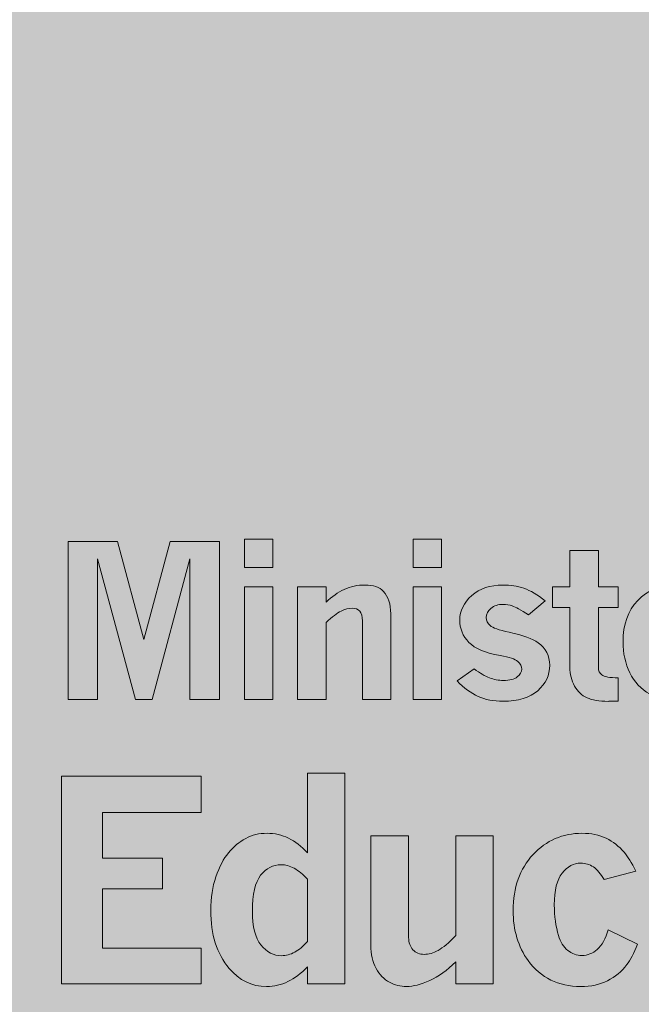
# Paper-space layout 'PLANTA DE CONJUNTO' of a CAD drawing. Units: metres. Extents: x -4 to 5955, y -4 to 2253.
# Drawn here: x 73 to 75, y 2 to 4 of the extents above; entities that cross this region are included whole.
import ezdxf

# ---------------------------------------------------------------- set-up
doc = ezdxf.new("R2010")
doc.units = ezdxf.units.M
doc.header["$LTSCALE"] = 0.2
doc.header["$MEASUREMENT"] = 0
doc.layers.add('Rótulo', color=250, linetype='Continuous')

# ---------------------------------------------------------------- blocks, each defined once
blk = doc.blocks.new('min')
at = {"true_color": 0x00404f}
h = blk.add_hatch(color=148, dxfattribs=at)
h.dxf.hatch_style = 2
h.paths.add_polyline_path([(694.6829, -283.8761), (694.8389, -283.8761), (694.8389, -284.0329), (694.6829, -284.0329)])
h.paths.add_polyline_path([(694.6829, -284.1396), (694.8389, -284.1396), (694.8389, -284.7601), (694.6829, -284.7601)])
h = blk.add_hatch(color=148, dxfattribs=at)
h.dxf.hatch_style = 2
h.paths.add_polyline_path([(695.6122, -283.8761), (695.7682, -283.8761), (695.7682, -284.0329), (695.6122, -284.0329)])
h.paths.add_polyline_path([(695.6122, -284.1396), (695.7682, -284.1396), (695.7682, -284.7601), (695.6122, -284.7601)])
h = blk.add_hatch(color=148, dxfattribs=at)
h.dxf.hatch_style = 2
h.paths.add_polyline_path([(693.7106, -283.8893), (693.9822, -283.8893), (694.1273, -284.4288), (694.2731, -283.8893), (694.5452, -283.8893), (694.5452, -284.7601), (694.3817, -284.7601), (694.3817, -283.9849), (694.1723, -284.7601), (694.0816, -284.7601), (693.8723, -283.9849), (693.8723, -284.7601), (693.7106, -284.7601)])
h = blk.add_hatch(color=148, dxfattribs=at)
h.dxf.hatch_style = 2
edge = h.paths.add_edge_path()
edge.add_spline(control_points=[(696.4768, -283.9392), (696.4768, -283.9392), (696.6341, -283.9392), (696.6341, -283.9392), (696.6341, -283.9392), (696.6341, -284.1396), (696.6341, -284.1396), (696.6341, -284.1396), (696.7433, -284.1396), (696.7433, -284.1396), (696.7433, -284.1396), (696.7433, -284.2526), (696.7433, -284.2526), (696.7433, -284.2526), (696.6341, -284.2526), (696.6341, -284.2526), (696.6341, -284.2526), (696.6341, -284.5835), (696.6341, -284.5835), (696.6341, -284.6013), (696.6406, -284.6151), (696.6538, -284.6249), (696.6668, -284.6348), (696.6967, -284.6403), (696.7433, -284.6415), (696.7433, -284.6415), (696.7433, -284.7694), (696.7433, -284.7694), (696.7084, -284.7702), (696.69, -284.7707), (696.6881, -284.7707), (696.6391, -284.7707), (696.6003, -284.7642), (696.5716, -284.7513), (696.543, -284.7385), (696.52, -284.7168), (696.5027, -284.6865), (696.4854, -284.6561), (696.4768, -284.6219), (696.4768, -284.5835), (696.4768, -284.5835), (696.4768, -284.2526), (696.4768, -284.2526), (696.4768, -284.2526), (696.3819, -284.2526), (696.3819, -284.2526), (696.3819, -284.2526), (696.3819, -284.1396), (696.3819, -284.1396), (696.3819, -284.1396), (696.4768, -284.1396), (696.4768, -284.1396), (696.4768, -284.1396), (696.4768, -283.9392), (696.4768, -283.9392)], knot_values=[0, 0, 0, 0, 1, 1, 1, 2, 2, 2, 3, 3, 3, 4, 4, 4, 5, 5, 5, 6, 6, 6, 7, 7, 7, 8, 8, 8, 9, 9, 9, 10, 10, 10, 11, 11, 11, 12, 12, 12, 13, 13, 13, 14, 14, 14, 15, 15, 15, 16, 16, 16, 17, 17, 17, 18, 18, 18, 18], degree=3, periodic=0)
h = blk.add_hatch(color=148, dxfattribs=at)
h.dxf.hatch_style = 2
edge = h.paths.add_edge_path()
edge.add_spline(control_points=[(695.132, -284.2244), (695.1646, -284.1934), (695.1981, -284.1697), (695.2325, -284.1534), (695.2671, -284.1371), (695.3052, -284.129), (695.3469, -284.129), (695.3938, -284.129), (695.4276, -284.1404), (695.448, -284.1632), (695.4754, -284.1935), (695.489, -284.235), (695.489, -284.2877), (695.489, -284.2877), (695.489, -284.7601), (695.489, -284.7601), (695.489, -284.7601), (695.3329, -284.7601), (695.3329, -284.7601), (695.3329, -284.7601), (695.3329, -284.3275), (695.3329, -284.3275), (695.3329, -284.3021), (695.328, -284.284), (695.3182, -284.2731), (695.3083, -284.2624), (695.2943, -284.2569), (695.2762, -284.2569), (695.2568, -284.2569), (695.2365, -284.2624), (695.2149, -284.2731), (695.1933, -284.284), (695.1657, -284.305), (695.132, -284.336), (695.132, -284.336), (695.132, -284.7601), (695.132, -284.7601), (695.132, -284.7601), (694.9746, -284.7601), (694.9746, -284.7601), (694.9746, -284.7601), (694.9746, -284.1396), (694.9746, -284.1396), (694.9746, -284.1396), (695.132, -284.1396), (695.132, -284.1396), (695.132, -284.1396), (695.132, -284.2244), (695.132, -284.2244)], knot_values=[0, 0, 0, 0, 1, 1, 1, 2, 2, 2, 3, 3, 3, 4, 4, 4, 5, 5, 5, 6, 6, 6, 7, 7, 7, 8, 8, 8, 9, 9, 9, 10, 10, 10, 11, 11, 11, 12, 12, 12, 13, 13, 13, 14, 14, 14, 15, 15, 15, 16, 16, 16, 16], degree=3, periodic=0)
h = blk.add_hatch(color=148, dxfattribs=at)
h.dxf.hatch_style = 2
edge = h.paths.add_edge_path()
edge.add_spline(control_points=[(695.9495, -284.5915), (695.9806, -284.615), (696.0086, -284.6315), (696.0332, -284.641), (696.058, -284.6504), (696.0836, -284.6552), (696.1102, -284.6552), (696.1448, -284.6552), (696.1703, -284.6488), (696.1868, -284.6361), (696.2034, -284.6234), (696.2116, -284.6089), (696.2116, -284.5926), (696.2116, -284.5774), (696.2042, -284.5634), (696.1895, -284.5505), (696.1747, -284.5375), (696.1426, -284.5269), (696.0933, -284.5186), (696.0116, -284.5042), (695.954, -284.4798), (695.9202, -284.4453), (695.8864, -284.4108), (695.8696, -284.3696), (695.8696, -284.3218), (695.8696, -284.2714), (695.8915, -284.2267), (695.9356, -284.1875), (695.9797, -284.1485), (696.0371, -284.129), (696.1081, -284.129), (696.1487, -284.129), (696.1871, -284.1351), (696.2233, -284.1473), (696.2595, -284.1594), (696.2987, -284.1826), (696.3409, -284.2169), (696.3409, -284.2169), (696.2497, -284.2932), (696.2497, -284.2932), (696.2061, -284.2667), (696.176, -284.2505), (696.1594, -284.2446), (696.143, -284.2387), (696.1264, -284.2357), (696.1097, -284.2357), (696.0816, -284.2357), (696.0589, -284.2431), (696.0419, -284.2579), (696.0247, -284.2727), (696.0162, -284.2895), (696.0162, -284.3081), (696.0162, -284.3248), (696.0232, -284.3396), (696.0374, -284.3525), (696.0513, -284.3654), (696.0861, -284.3777), (696.1415, -284.3895), (696.2182, -284.4054), (696.2717, -284.4248), (696.302, -284.4475), (696.3445, -284.4786), (696.3658, -284.5199), (696.3658, -284.5715), (696.3658, -284.6265), (696.3438, -284.6733), (696.2998, -284.712), (696.2557, -284.7507), (696.192, -284.77), (696.1085, -284.77), (696.0561, -284.77), (696.0102, -284.7612), (695.971, -284.7437), (695.9317, -284.726), (695.8929, -284.6973), (695.8546, -284.6575), (695.8546, -284.6575), (695.9495, -284.5915), (695.9495, -284.5915)], knot_values=[0, 0, 0, 0, 1, 1, 1, 2, 2, 2, 3, 3, 3, 4, 4, 4, 5, 5, 5, 6, 6, 6, 7, 7, 7, 8, 8, 8, 9, 9, 9, 10, 10, 10, 11, 11, 11, 12, 12, 12, 13, 13, 13, 14, 14, 14, 15, 15, 15, 16, 16, 16, 17, 17, 17, 18, 18, 18, 19, 19, 19, 20, 20, 20, 21, 21, 21, 22, 22, 22, 23, 23, 23, 24, 24, 24, 25, 25, 25, 26, 26, 26, 26], degree=3, periodic=0)
h = blk.add_hatch(color=148, dxfattribs=at)
h.dxf.hatch_style = 2
edge = h.paths.add_edge_path()
edge.add_spline(control_points=[(697.3175, -284.6109), (697.3031, -284.6378), (697.2898, -284.6584), (697.2776, -284.6728), (697.2587, -284.6952), (697.2376, -284.7136), (697.2144, -284.728), (697.1913, -284.7424), (697.1674, -284.753), (697.1428, -284.7598), (697.1181, -284.7667), (697.0923, -284.77), (697.0654, -284.77), (697.013, -284.77), (696.9632, -284.7566), (696.916, -284.7299), (696.8688, -284.7033), (696.8326, -284.6643), (696.8076, -284.6133), (696.7826, -284.5623), (696.77, -284.5054), (696.77, -284.4424), (696.77, -284.3468), (696.7971, -284.2707), (696.8511, -284.214), (696.9052, -284.1574), (696.9744, -284.129), (697.0586, -284.129), (697.1409, -284.129), (697.207, -284.1549), (697.2566, -284.2066), (697.3063, -284.2584), (697.3312, -284.3308), (697.3312, -284.4238), (697.3312, -284.436), (697.3306, -284.4538), (697.3295, -284.4773), (697.3295, -284.4773), (696.9355, -284.4773), (696.9355, -284.4773), (696.9374, -284.5333), (696.9504, -284.5751), (696.9748, -284.6024), (696.9991, -284.6297), (697.0296, -284.6433), (697.0665, -284.6433), (697.0945, -284.6433), (697.1185, -284.636), (697.1382, -284.6214), (697.158, -284.6067), (697.1751, -284.5851), (697.1896, -284.5566), (697.1896, -284.5566), (697.3175, -284.6109), (697.3175, -284.6109)], knot_values=[0, 0, 0, 0, 1, 1, 1, 2, 2, 2, 3, 3, 3, 4, 4, 4, 5, 5, 5, 6, 6, 6, 7, 7, 7, 8, 8, 8, 9, 9, 9, 10, 10, 10, 11, 11, 11, 12, 12, 12, 13, 13, 13, 14, 14, 14, 15, 15, 15, 16, 16, 16, 17, 17, 17, 18, 18, 18, 18], degree=3, periodic=0)
edge = h.paths.add_edge_path()
edge.add_spline(control_points=[(697.1896, -284.3837), (697.1872, -284.336), (697.1739, -284.2995), (697.1497, -284.274), (697.1253, -284.2485), (697.0955, -284.2357), (697.0602, -284.2357), (697.0264, -284.2357), (696.9978, -284.2482), (696.9744, -284.2731), (696.9511, -284.2981), (696.9379, -284.3349), (696.9348, -284.3837), (696.9348, -284.3837), (697.1896, -284.3837), (697.1896, -284.3837)], knot_values=[0, 0, 0, 0, 1, 1, 1, 2, 2, 2, 3, 3, 3, 4, 4, 4, 5, 5, 5, 5], degree=3, periodic=0)
h = blk.add_hatch(color=148, dxfattribs=at)
h.dxf.hatch_style = 2
h.paths.add_polyline_path([(693.674, -285.1837), (694.4431, -285.1837), (694.4431, -285.3835), (693.8988, -285.3835), (693.8988, -285.6357), (694.2309, -285.6357), (694.2309, -285.8055), (693.8988, -285.8055), (693.8988, -286.1326), (694.4431, -286.1326), (694.4431, -286.3298), (693.674, -286.3298)])
h = blk.add_hatch(color=148, dxfattribs=at)
h.dxf.hatch_style = 2
edge = h.paths.add_edge_path()
edge.add_spline(control_points=[(695.0291, -285.1663), (695.0291, -285.1663), (695.2364, -285.1663), (695.2364, -285.1663), (695.2364, -285.1663), (695.2364, -286.3298), (695.2364, -286.3298), (695.2364, -286.3298), (695.0291, -286.3298), (695.0291, -286.3298), (695.0291, -286.3298), (695.0291, -286.2358), (695.0291, -286.2358), (694.9952, -286.2716), (694.9595, -286.2987), (694.922, -286.3166), (694.8846, -286.3345), (694.8454, -286.3436), (694.8045, -286.3436), (694.7231, -286.3436), (694.6543, -286.3103), (694.5979, -286.2438), (694.53, -286.1628), (694.4961, -286.0561), (694.4961, -285.9236), (694.4961, -285.8551), (694.5057, -285.7932), (694.5249, -285.738), (694.5441, -285.6827), (694.5673, -285.6386), (694.5945, -285.6056), (694.6217, -285.5726), (694.6531, -285.5465), (694.6889, -285.5273), (694.7245, -285.508), (694.7638, -285.4984), (694.8068, -285.4984), (694.8487, -285.4984), (694.8881, -285.5074), (694.925, -285.5253), (694.962, -285.5433), (694.9967, -285.5704), (695.0291, -285.6068), (695.0291, -285.6068), (695.0291, -285.1663), (695.0291, -285.1663)], knot_values=[0, 0, 0, 0, 1, 1, 1, 2, 2, 2, 3, 3, 3, 4, 4, 4, 5, 5, 5, 6, 6, 6, 7, 7, 7, 8, 8, 8, 9, 9, 9, 10, 10, 10, 11, 11, 11, 12, 12, 12, 13, 13, 13, 14, 14, 14, 15, 15, 15, 15], degree=3, periodic=0)
edge = h.paths.add_edge_path()
edge.add_spline(control_points=[(695.0291, -286.0956), (695.0291, -286.0956), (695.0291, -285.7515), (695.0291, -285.7515), (695.0047, -285.725), (694.9804, -285.7051), (694.9563, -285.6918), (694.9321, -285.6786), (694.9081, -285.6719), (694.8842, -285.6719), (694.8393, -285.6719), (694.8018, -285.6912), (694.7713, -285.7297), (694.7409, -285.7683), (694.7258, -285.8344), (694.7258, -285.9281), (694.7258, -286.0128), (694.7415, -286.0749), (694.7732, -286.1145), (694.8048, -286.154), (694.8425, -286.1737), (694.8864, -286.1737), (694.9113, -286.1737), (694.9356, -286.1673), (694.9592, -286.1542), (694.9829, -286.1412), (695.0062, -286.1217), (695.0291, -286.0956)], knot_values=[0, 0, 0, 0, 1, 1, 1, 2, 2, 2, 3, 3, 3, 4, 4, 4, 5, 5, 5, 6, 6, 6, 7, 7, 7, 8, 8, 8, 9, 9, 9, 9], degree=3, periodic=0)
h = blk.add_hatch(color=148, dxfattribs=at)
h.dxf.hatch_style = 2
edge = h.paths.add_edge_path()
edge.add_spline(control_points=[(695.3792, -285.5134), (695.3792, -285.5134), (695.5877, -285.5134), (695.5877, -285.5134), (695.5877, -285.5134), (695.5877, -286.0734), (695.5877, -286.0734), (695.5877, -286.1019), (695.5957, -286.1245), (695.6117, -286.1412), (695.6277, -286.158), (695.648, -286.1663), (695.6725, -286.1663), (695.698, -286.1663), (695.724, -286.159), (695.7506, -286.1445), (695.7771, -286.1301), (695.8093, -286.1027), (695.8474, -286.0622), (695.8474, -286.0622), (695.8474, -285.5134), (695.8474, -285.5134), (695.8474, -285.5134), (696.0546, -285.5134), (696.0546, -285.5134), (696.0546, -285.5134), (696.0546, -286.3298), (696.0546, -286.3298), (696.0546, -286.3298), (695.8474, -286.3298), (695.8474, -286.3298), (695.8474, -286.3298), (695.8474, -286.2068), (695.8474, -286.2068), (695.8004, -286.2544), (695.7526, -286.2891), (695.7039, -286.3109), (695.6552, -286.3327), (695.6126, -286.3436), (695.5762, -286.3436), (695.5427, -286.3436), (695.5112, -286.3357), (695.4814, -286.32), (695.4517, -286.3042), (695.4272, -286.2788), (695.408, -286.2439), (695.3888, -286.2089), (695.3792, -286.1659), (695.3792, -286.115), (695.3792, -286.115), (695.3792, -285.5134), (695.3792, -285.5134)], knot_values=[0, 0, 0, 0, 1, 1, 1, 2, 2, 2, 3, 3, 3, 4, 4, 4, 5, 5, 5, 6, 6, 6, 7, 7, 7, 8, 8, 8, 9, 9, 9, 10, 10, 10, 11, 11, 11, 12, 12, 12, 13, 13, 13, 14, 14, 14, 15, 15, 15, 16, 16, 16, 17, 17, 17, 17], degree=3, periodic=0)
h = blk.add_hatch(color=148, dxfattribs=at)
h.dxf.hatch_style = 2
edge = h.paths.add_edge_path()
edge.add_spline(control_points=[(696.8506, -286.1101), (696.8301, -286.1602), (696.8105, -286.1977), (696.7915, -286.2227), (696.7621, -286.2613), (696.7264, -286.291), (696.6848, -286.312), (696.6431, -286.3331), (696.5935, -286.3436), (696.5361, -286.3436), (696.4133, -286.3436), (696.317, -286.2961), (696.2471, -286.2011), (696.1917, -286.1251), (696.1639, -286.0328), (696.1639, -285.9244), (696.1639, -285.7973), (696.2007, -285.6946), (696.274, -285.6161), (696.3473, -285.5376), (696.4371, -285.4984), (696.5435, -285.4984), (696.5948, -285.4984), (696.6394, -285.5076), (696.6771, -285.526), (696.7147, -285.5444), (696.7478, -285.5701), (696.7763, -285.6029), (696.7962, -285.6259), (696.8177, -285.6605), (696.8407, -285.7068), (696.8407, -285.7068), (696.6659, -285.7543), (696.6659, -285.7543), (696.6464, -285.7216), (696.6266, -285.6983), (696.6064, -285.6843), (696.5861, -285.6702), (696.5631, -285.6632), (696.5371, -285.6632), (696.4972, -285.6632), (696.4629, -285.6814), (696.4342, -285.7179), (696.4055, -285.7545), (696.3912, -285.8129), (696.3912, -285.8935), (696.3912, -285.956), (696.3989, -286.0122), (696.4143, -286.0622), (696.4248, -286.0982), (696.4417, -286.1257), (696.4651, -286.1444), (696.4885, -286.1631), (696.5146, -286.1725), (696.5435, -286.1725), (696.5744, -286.1725), (696.6026, -286.1613), (696.6282, -286.1388), (696.6539, -286.1164), (696.6739, -286.0802), (696.6883, -286.0302), (696.6883, -286.0302), (696.8506, -286.1101), (696.8506, -286.1101)], knot_values=[0, 0, 0, 0, 1, 1, 1, 2, 2, 2, 3, 3, 3, 4, 4, 4, 5, 5, 5, 6, 6, 6, 7, 7, 7, 8, 8, 8, 9, 9, 9, 10, 10, 10, 11, 11, 11, 12, 12, 12, 13, 13, 13, 14, 14, 14, 15, 15, 15, 16, 16, 16, 17, 17, 17, 18, 18, 18, 19, 19, 19, 20, 20, 20, 21, 21, 21, 21], degree=3, periodic=0)
at = {"lineweight": 0}
for points in [[(694.6829, -283.8761), (694.8389, -283.8761), (694.8389, -284.0329), (694.6829, -284.0329), (694.6829, -283.8761)], [(695.6122, -283.8761), (695.7682, -283.8761), (695.7682, -284.0329), (695.6122, -284.0329), (695.6122, -283.8761)], [(693.7106, -283.8893), (693.9822, -283.8893), (694.1273, -284.4288), (694.2731, -283.8893), (694.5452, -283.8893), (694.5452, -284.7601), (694.3817, -284.7601), (694.3817, -283.9849), (694.1723, -284.7601), (694.0816, -284.7601), (693.8723, -283.9849), (693.8723, -284.7601), (693.7106, -284.7601), (693.7106, -283.8893)], [(694.6829, -284.1396), (694.8389, -284.1396), (694.8389, -284.7601), (694.6829, -284.7601), (694.6829, -284.1396)], [(695.6122, -284.1396), (695.7682, -284.1396), (695.7682, -284.7601), (695.6122, -284.7601), (695.6122, -284.1396)], [(693.674, -285.1837), (694.4431, -285.1837), (694.4431, -285.3835), (693.8988, -285.3835), (693.8988, -285.6357), (694.2309, -285.6357), (694.2309, -285.8055), (693.8988, -285.8055), (693.8988, -286.1326), (694.4431, -286.1326), (694.4431, -286.3298), (693.674, -286.3298), (693.674, -285.1837)]]:
    blk.add_lwpolyline(points, dxfattribs=at)
for points, knots in [([(696.4768, -283.9392), (696.4768, -283.9392), (696.6341, -283.9392), (696.6341, -283.9392), (696.6341, -283.9392), (696.6341, -284.1396), (696.6341, -284.1396), (696.6341, -284.1396), (696.7433, -284.1396), (696.7433, -284.1396), (696.7433, -284.1396), (696.7433, -284.2526), (696.7433, -284.2526), (696.7433, -284.2526), (696.6341, -284.2526), (696.6341, -284.2526), (696.6341, -284.2526), (696.6341, -284.5835), (696.6341, -284.5835), (696.6341, -284.6013), (696.6406, -284.6151), (696.6538, -284.6249), (696.6668, -284.6348), (696.6967, -284.6403), (696.7433, -284.6415), (696.7433, -284.6415), (696.7433, -284.7694), (696.7433, -284.7694), (696.7084, -284.7702), (696.69, -284.7707), (696.6881, -284.7707), (696.6391, -284.7707), (696.6003, -284.7642), (696.5716, -284.7513), (696.543, -284.7385), (696.52, -284.7168), (696.5027, -284.6865), (696.4854, -284.6561), (696.4768, -284.6219), (696.4768, -284.5835), (696.4768, -284.5835), (696.4768, -284.2526), (696.4768, -284.2526), (696.4768, -284.2526), (696.3819, -284.2526), (696.3819, -284.2526), (696.3819, -284.2526), (696.3819, -284.1396), (696.3819, -284.1396), (696.3819, -284.1396), (696.4768, -284.1396), (696.4768, -284.1396), (696.4768, -284.1396), (696.4768, -283.9392), (696.4768, -283.9392)], [0, 0, 0, 0, 1, 1, 1, 2, 2, 2, 3, 3, 3, 4, 4, 4, 5, 5, 5, 6, 6, 6, 7, 7, 7, 8, 8, 8, 9, 9, 9, 10, 10, 10, 11, 11, 11, 12, 12, 12, 13, 13, 13, 14, 14, 14, 15, 15, 15, 16, 16, 16, 17, 17, 17, 18, 18, 18, 18]), ([(695.132, -284.2244), (695.1646, -284.1934), (695.1981, -284.1697), (695.2325, -284.1534), (695.2671, -284.1371), (695.3052, -284.129), (695.3469, -284.129), (695.3938, -284.129), (695.4276, -284.1404), (695.448, -284.1632), (695.4754, -284.1935), (695.489, -284.235), (695.489, -284.2877), (695.489, -284.2877), (695.489, -284.7601), (695.489, -284.7601), (695.489, -284.7601), (695.3329, -284.7601), (695.3329, -284.7601), (695.3329, -284.7601), (695.3329, -284.3275), (695.3329, -284.3275), (695.3329, -284.3021), (695.328, -284.284), (695.3182, -284.2731), (695.3083, -284.2624), (695.2943, -284.2569), (695.2762, -284.2569), (695.2568, -284.2569), (695.2365, -284.2624), (695.2149, -284.2731), (695.1933, -284.284), (695.1657, -284.305), (695.132, -284.336), (695.132, -284.336), (695.132, -284.7601), (695.132, -284.7601), (695.132, -284.7601), (694.9746, -284.7601), (694.9746, -284.7601), (694.9746, -284.7601), (694.9746, -284.1396), (694.9746, -284.1396), (694.9746, -284.1396), (695.132, -284.1396), (695.132, -284.1396), (695.132, -284.1396), (695.132, -284.2244), (695.132, -284.2244)], [0, 0, 0, 0, 1, 1, 1, 2, 2, 2, 3, 3, 3, 4, 4, 4, 5, 5, 5, 6, 6, 6, 7, 7, 7, 8, 8, 8, 9, 9, 9, 10, 10, 10, 11, 11, 11, 12, 12, 12, 13, 13, 13, 14, 14, 14, 15, 15, 15, 16, 16, 16, 16]), ([(695.9495, -284.5915), (695.9806, -284.615), (696.0086, -284.6315), (696.0332, -284.641), (696.058, -284.6504), (696.0836, -284.6552), (696.1102, -284.6552), (696.1448, -284.6552), (696.1703, -284.6488), (696.1868, -284.6361), (696.2034, -284.6234), (696.2116, -284.6089), (696.2116, -284.5926), (696.2116, -284.5774), (696.2042, -284.5634), (696.1895, -284.5505), (696.1747, -284.5375), (696.1426, -284.5269), (696.0933, -284.5186), (696.0116, -284.5042), (695.954, -284.4798), (695.9202, -284.4453), (695.8864, -284.4108), (695.8696, -284.3696), (695.8696, -284.3218), (695.8696, -284.2714), (695.8915, -284.2267), (695.9356, -284.1875), (695.9797, -284.1485), (696.0371, -284.129), (696.1081, -284.129), (696.1487, -284.129), (696.1871, -284.1351), (696.2233, -284.1473), (696.2595, -284.1594), (696.2987, -284.1826), (696.3409, -284.2169), (696.3409, -284.2169), (696.2497, -284.2932), (696.2497, -284.2932), (696.2061, -284.2667), (696.176, -284.2505), (696.1594, -284.2446), (696.143, -284.2387), (696.1264, -284.2357), (696.1097, -284.2357), (696.0816, -284.2357), (696.0589, -284.2431), (696.0419, -284.2579), (696.0247, -284.2727), (696.0162, -284.2895), (696.0162, -284.3081), (696.0162, -284.3248), (696.0232, -284.3396), (696.0374, -284.3525), (696.0513, -284.3654), (696.0861, -284.3777), (696.1415, -284.3895), (696.2182, -284.4054), (696.2717, -284.4248), (696.302, -284.4475), (696.3445, -284.4786), (696.3658, -284.5199), (696.3658, -284.5715), (696.3658, -284.6265), (696.3438, -284.6733), (696.2998, -284.712), (696.2557, -284.7507), (696.192, -284.77), (696.1085, -284.77), (696.0561, -284.77), (696.0102, -284.7612), (695.971, -284.7437), (695.9317, -284.726), (695.8929, -284.6973), (695.8546, -284.6575), (695.8546, -284.6575), (695.9495, -284.5915), (695.9495, -284.5915)], [0, 0, 0, 0, 1, 1, 1, 2, 2, 2, 3, 3, 3, 4, 4, 4, 5, 5, 5, 6, 6, 6, 7, 7, 7, 8, 8, 8, 9, 9, 9, 10, 10, 10, 11, 11, 11, 12, 12, 12, 13, 13, 13, 14, 14, 14, 15, 15, 15, 16, 16, 16, 17, 17, 17, 18, 18, 18, 19, 19, 19, 20, 20, 20, 21, 21, 21, 22, 22, 22, 23, 23, 23, 24, 24, 24, 25, 25, 25, 26, 26, 26, 26]), ([(697.3175, -284.6109), (697.3031, -284.6378), (697.2898, -284.6584), (697.2776, -284.6728), (697.2587, -284.6952), (697.2376, -284.7136), (697.2144, -284.728), (697.1913, -284.7424), (697.1674, -284.753), (697.1428, -284.7598), (697.1181, -284.7667), (697.0923, -284.77), (697.0654, -284.77), (697.013, -284.77), (696.9632, -284.7566), (696.916, -284.7299), (696.8688, -284.7033), (696.8326, -284.6643), (696.8076, -284.6133), (696.7826, -284.5623), (696.77, -284.5054), (696.77, -284.4424), (696.77, -284.3468), (696.7971, -284.2707), (696.8511, -284.214), (696.9052, -284.1574), (696.9744, -284.129), (697.0586, -284.129), (697.1409, -284.129), (697.207, -284.1549), (697.2566, -284.2066), (697.3063, -284.2584), (697.3312, -284.3308), (697.3312, -284.4238), (697.3312, -284.436), (697.3306, -284.4538), (697.3295, -284.4773), (697.3295, -284.4773), (696.9355, -284.4773), (696.9355, -284.4773), (696.9374, -284.5333), (696.9504, -284.5751), (696.9748, -284.6024), (696.9991, -284.6297), (697.0296, -284.6433), (697.0665, -284.6433), (697.0945, -284.6433), (697.1185, -284.636), (697.1382, -284.6214), (697.158, -284.6067), (697.1751, -284.5851), (697.1896, -284.5566), (697.1896, -284.5566), (697.3175, -284.6109), (697.3175, -284.6109)], [0, 0, 0, 0, 1, 1, 1, 2, 2, 2, 3, 3, 3, 4, 4, 4, 5, 5, 5, 6, 6, 6, 7, 7, 7, 8, 8, 8, 9, 9, 9, 10, 10, 10, 11, 11, 11, 12, 12, 12, 13, 13, 13, 14, 14, 14, 15, 15, 15, 16, 16, 16, 17, 17, 17, 18, 18, 18, 18]), ([(695.0291, -285.1663), (695.0291, -285.1663), (695.2364, -285.1663), (695.2364, -285.1663), (695.2364, -285.1663), (695.2364, -286.3298), (695.2364, -286.3298), (695.2364, -286.3298), (695.0291, -286.3298), (695.0291, -286.3298), (695.0291, -286.3298), (695.0291, -286.2358), (695.0291, -286.2358), (694.9952, -286.2716), (694.9595, -286.2987), (694.922, -286.3166), (694.8846, -286.3345), (694.8454, -286.3436), (694.8045, -286.3436), (694.7231, -286.3436), (694.6543, -286.3103), (694.5979, -286.2438), (694.53, -286.1628), (694.4961, -286.0561), (694.4961, -285.9236), (694.4961, -285.8551), (694.5057, -285.7932), (694.5249, -285.738), (694.5441, -285.6827), (694.5673, -285.6386), (694.5945, -285.6056), (694.6217, -285.5726), (694.6531, -285.5465), (694.6889, -285.5273), (694.7245, -285.508), (694.7638, -285.4984), (694.8068, -285.4984), (694.8487, -285.4984), (694.8881, -285.5074), (694.925, -285.5253), (694.962, -285.5433), (694.9967, -285.5704), (695.0291, -285.6068), (695.0291, -285.6068), (695.0291, -285.1663), (695.0291, -285.1663)], [0, 0, 0, 0, 1, 1, 1, 2, 2, 2, 3, 3, 3, 4, 4, 4, 5, 5, 5, 6, 6, 6, 7, 7, 7, 8, 8, 8, 9, 9, 9, 10, 10, 10, 11, 11, 11, 12, 12, 12, 13, 13, 13, 14, 14, 14, 15, 15, 15, 15]), ([(695.3792, -285.5134), (695.3792, -285.5134), (695.5877, -285.5134), (695.5877, -285.5134), (695.5877, -285.5134), (695.5877, -286.0734), (695.5877, -286.0734), (695.5877, -286.1019), (695.5957, -286.1245), (695.6117, -286.1412), (695.6277, -286.158), (695.648, -286.1663), (695.6725, -286.1663), (695.698, -286.1663), (695.724, -286.159), (695.7506, -286.1445), (695.7771, -286.1301), (695.8093, -286.1027), (695.8474, -286.0622), (695.8474, -286.0622), (695.8474, -285.5134), (695.8474, -285.5134), (695.8474, -285.5134), (696.0546, -285.5134), (696.0546, -285.5134), (696.0546, -285.5134), (696.0546, -286.3298), (696.0546, -286.3298), (696.0546, -286.3298), (695.8474, -286.3298), (695.8474, -286.3298), (695.8474, -286.3298), (695.8474, -286.2068), (695.8474, -286.2068), (695.8004, -286.2544), (695.7526, -286.2891), (695.7039, -286.3109), (695.6552, -286.3327), (695.6126, -286.3436), (695.5762, -286.3436), (695.5427, -286.3436), (695.5112, -286.3357), (695.4814, -286.32), (695.4517, -286.3042), (695.4272, -286.2788), (695.408, -286.2439), (695.3888, -286.2089), (695.3792, -286.1659), (695.3792, -286.115), (695.3792, -286.115), (695.3792, -285.5134), (695.3792, -285.5134)], [0, 0, 0, 0, 1, 1, 1, 2, 2, 2, 3, 3, 3, 4, 4, 4, 5, 5, 5, 6, 6, 6, 7, 7, 7, 8, 8, 8, 9, 9, 9, 10, 10, 10, 11, 11, 11, 12, 12, 12, 13, 13, 13, 14, 14, 14, 15, 15, 15, 16, 16, 16, 17, 17, 17, 17]), ([(696.8506, -286.1101), (696.8301, -286.1602), (696.8105, -286.1977), (696.7915, -286.2227), (696.7621, -286.2613), (696.7264, -286.291), (696.6848, -286.312), (696.6431, -286.3331), (696.5935, -286.3436), (696.5361, -286.3436), (696.4133, -286.3436), (696.317, -286.2961), (696.2471, -286.2011), (696.1917, -286.1251), (696.1639, -286.0328), (696.1639, -285.9244), (696.1639, -285.7973), (696.2007, -285.6946), (696.274, -285.6161), (696.3473, -285.5376), (696.4371, -285.4984), (696.5435, -285.4984), (696.5948, -285.4984), (696.6394, -285.5076), (696.6771, -285.526), (696.7147, -285.5444), (696.7478, -285.5701), (696.7763, -285.6029), (696.7962, -285.6259), (696.8177, -285.6605), (696.8407, -285.7068), (696.8407, -285.7068), (696.6659, -285.7543), (696.6659, -285.7543), (696.6464, -285.7216), (696.6266, -285.6983), (696.6064, -285.6843), (696.5861, -285.6702), (696.5631, -285.6632), (696.5371, -285.6632), (696.4972, -285.6632), (696.4629, -285.6814), (696.4342, -285.7179), (696.4055, -285.7545), (696.3912, -285.8129), (696.3912, -285.8935), (696.3912, -285.956), (696.3989, -286.0122), (696.4143, -286.0622), (696.4248, -286.0982), (696.4417, -286.1257), (696.4651, -286.1444), (696.4885, -286.1631), (696.5146, -286.1725), (696.5435, -286.1725), (696.5744, -286.1725), (696.6026, -286.1613), (696.6282, -286.1388), (696.6539, -286.1164), (696.6739, -286.0802), (696.6883, -286.0302), (696.6883, -286.0302), (696.8506, -286.1101), (696.8506, -286.1101)], [0, 0, 0, 0, 1, 1, 1, 2, 2, 2, 3, 3, 3, 4, 4, 4, 5, 5, 5, 6, 6, 6, 7, 7, 7, 8, 8, 8, 9, 9, 9, 10, 10, 10, 11, 11, 11, 12, 12, 12, 13, 13, 13, 14, 14, 14, 15, 15, 15, 16, 16, 16, 17, 17, 17, 18, 18, 18, 19, 19, 19, 20, 20, 20, 21, 21, 21, 21]), ([(695.0291, -286.0956), (695.0291, -286.0956), (695.0291, -285.7515), (695.0291, -285.7515), (695.0047, -285.725), (694.9804, -285.7051), (694.9563, -285.6918), (694.9321, -285.6786), (694.9081, -285.6719), (694.8842, -285.6719), (694.8393, -285.6719), (694.8018, -285.6912), (694.7713, -285.7297), (694.7409, -285.7683), (694.7258, -285.8344), (694.7258, -285.9281), (694.7258, -286.0128), (694.7415, -286.0749), (694.7732, -286.1145), (694.8048, -286.154), (694.8425, -286.1737), (694.8864, -286.1737), (694.9113, -286.1737), (694.9356, -286.1673), (694.9592, -286.1542), (694.9829, -286.1412), (695.0062, -286.1217), (695.0291, -286.0956)], [0, 0, 0, 0, 1, 1, 1, 2, 2, 2, 3, 3, 3, 4, 4, 4, 5, 5, 5, 6, 6, 6, 7, 7, 7, 8, 8, 8, 9, 9, 9, 9])]:
    blk.add_open_spline(points, degree=3, knots=knots, dxfattribs=at)

psp = doc.layouts.new('PLANTA DE CONJUNTO')

# ---------------------------------------------------------------- hatches: boundary and pattern name
at = {"layer": 'Rótulo', "lineweight": 20, "ltscale": 0.05}
h = psp.add_hatch(dxfattribs=at)
h.set_pattern_fill('DOTS', color=254, scale=0.05)
h.set_pattern_definition([(0, (-466.88198, -389.593575), (0.0396875, 0.079375), [0, -0.079375])])
h.paths.add_polyline_path([(71.5, 29.4), (78.5725, 29.4), (78.5725, 0.3), (71.5, 0.3)])

# ---------------------------------------------------------------- block references
at = {"xscale": 0.3799999999999999, "yscale": 0.3800000000000026, "zscale": 0.3799999999999998}
psp.add_blockref('min', (-190.2349, 110.5182), dxfattribs=at)

doc.saveas('drawing.dxf')
